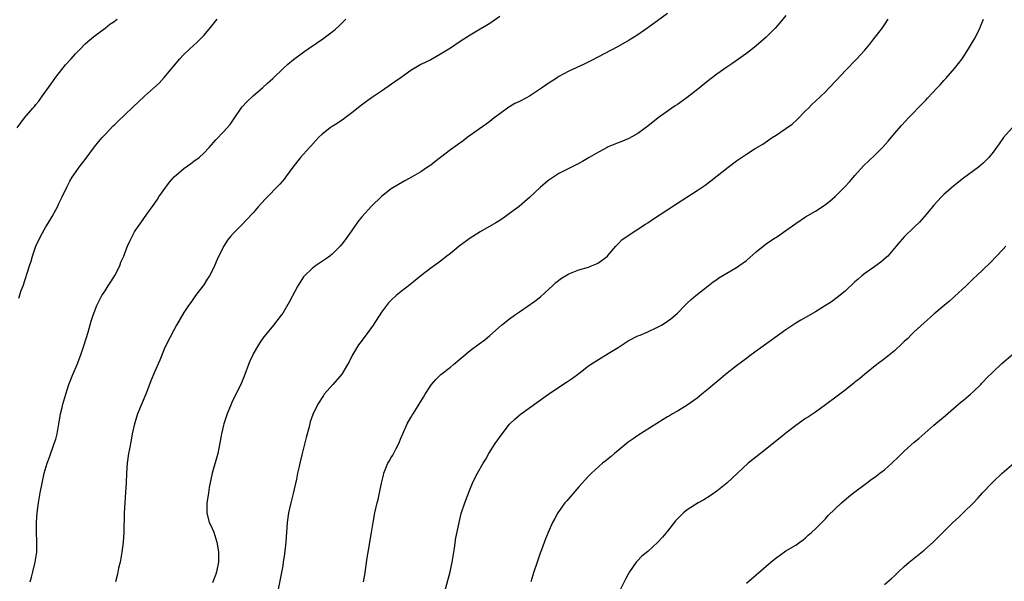
# Model space of a CAD drawing. Units: inches. Extents: x 2514000 to 2517000, y 1557000 to 1560000.
# Drawn here: x 2515198 to 2515397, y 1557945 to 1558059 of the extents above; entities that cross this region are included whole.
import ezdxf

# ---------------------------------------------------------------- set-up
doc = ezdxf.new("R2010")
doc.units = ezdxf.units.IN
doc.header["$MEASUREMENT"] = 0
doc.layers.add('LD25141557_10ft', color=63, linetype='Continuous')

msp = doc.modelspace()

# ---------------------------------------------------------------- linework, layer by layer
at = {"layer": 'LD25141557_10ft'}
for points, elevation in [([(2515295, 1558059.53), (2515293, 1558058.16), (2515292.29, 1558057.71), (2515291, 1558056.96), (2515289, 1558055.76), (2515287, 1558054.5), (2515285, 1558053.16), (2515283, 1558051.89), (2515281, 1558050.8), (2515279, 1558049.8), (2515277, 1558048.6), (2515275, 1558047.22), (2515273.7, 1558046.3), (2515271, 1558044.45), (2515269, 1558043.05), (2515267, 1558041.58), (2515265, 1558040.01), (2515263.68, 1558039), (2515263.29, 1558038.71), (2515261.69, 1558037.69), (2515261, 1558037.24), (2515260.66, 1558037), (2515259, 1558035.69), (2515258.27, 1558035), (2515256.71, 1558033.29), (2515256.42, 1558033), (2515254.62, 1558031), (2515253.04, 1558029), (2515251.6, 1558027), (2515251.34, 1558026.66), (2515250.42, 1558025.58), (2515247.47, 1558022.53), (2515246.05, 1558021), (2515245, 1558019.79), (2515243.68, 1558018.32), (2515242.7, 1558017.3), (2515241, 1558015.6), (2515240.44, 1558015), (2515239.79, 1558014.21), (2515239, 1558012.94), (2515237.72, 1558010.28), (2515237.2, 1558009), (2515237, 1558008.58), (2515236.14, 1558007), (2515235.69, 1558006.31), (2515235, 1558005.2), (2515233.34, 1558003), (2515232.39, 1558001.61), (2515231.93, 1558001), (2515231, 1557999.58), (2515229.51, 1557997), (2515229, 1557996.14), (2515227.41, 1557993), (2515227, 1557992.12), (2515226.08, 1557989.92), (2515225, 1557987.47), (2515224.31, 1557985.69), (2515224.02, 1557985), (2515223.26, 1557983), (2515221.6, 1557979), (2515221.44, 1557978.56), (2515220.96, 1557977), (2515220.52, 1557975), (2515220.29, 1557973.71), (2515219.93, 1557971.93), (2515219.77, 1557971), (2515219.5, 1557969), (2515219.36, 1557967), (2515219.26, 1557965), (2515219.15, 1557963.15), (2515219, 1557961), (2515218.9, 1557959), (2515218.78, 1557955), (2515218.64, 1557953), (2515218.39, 1557951), (2515218.04, 1557949), (2515217.75, 1557947.75), (2515217.49, 1557946.51), (2515217.11, 1557945)], 6860), ([(2515329, 1558060.13), (2515327, 1558058.66), (2515326.02, 1558057.97), (2515325, 1558057.23), (2515323, 1558055.86), (2515321.25, 1558054.75), (2515319, 1558053.5), (2515313.45, 1558050.55), (2515312.11, 1558049.89), (2515309, 1558048.48), (2515307, 1558047.37), (2515306.43, 1558047), (2515305, 1558046.1), (2515304.35, 1558045.65), (2515303.46, 1558045), (2515301, 1558043.41), (2515300.28, 1558043), (2515299, 1558042.33), (2515298.08, 1558041.92), (2515297, 1558041.28), (2515296.82, 1558041.18), (2515296.55, 1558041), (2515295, 1558039.85), (2515293.88, 1558039), (2515293, 1558038.3), (2515292.25, 1558037.75), (2515288.42, 1558035), (2515287.61, 1558034.39), (2515286.44, 1558033.56), (2515285, 1558032.51), (2515283, 1558030.97), (2515281.87, 1558030.13), (2515281, 1558029.44), (2515280.37, 1558029), (2515279, 1558028.1), (2515277.11, 1558027), (2515275.74, 1558026.26), (2515274.46, 1558025.54), (2515273, 1558024.6), (2515271, 1558023.08), (2515269, 1558021.15), (2515267.04, 1558018.96), (2515266.14, 1558017.86), (2515265, 1558016.2), (2515263.68, 1558014.32), (2515263, 1558013.39), (2515262.63, 1558013), (2515261, 1558011.37), (2515260.53, 1558011), (2515259.65, 1558010.35), (2515257.67, 1558009), (2515257, 1558008.51), (2515255.42, 1558007), (2515255.22, 1558006.78), (2515255, 1558006.46), (2515254.08, 1558005), (2515252.34, 1558001.66), (2515251, 1557999.43), (2515250.71, 1557999), (2515249.17, 1557997), (2515247.28, 1557994.72), (2515247, 1557994.34), (2515246.45, 1557993.55), (2515246.1, 1557993), (2515245, 1557991.16), (2515244.92, 1557991), (2515244.32, 1557989.68), (2515244.05, 1557989), (2515243.33, 1557987), (2515242.68, 1557985.32), (2515240.7, 1557981.3), (2515240.57, 1557981), (2515239.75, 1557979), (2515239.06, 1557977), (2515239, 1557976.75), (2515238.6, 1557975), (2515238.55, 1557974.55), (2515238.08, 1557972.08), (2515237.83, 1557971), (2515236.73, 1557967), (2515236.13, 1557964.13), (2515235.95, 1557963), (2515235.85, 1557962.15), (2515235.64, 1557961), (2515235.6, 1557959), (2515236.11, 1557957), (2515236.41, 1557956.41), (2515237.04, 1557955.04), (2515237.65, 1557953), (2515237.86, 1557951.86), (2515237.97, 1557951), (2515237.99, 1557949), (2515237.59, 1557947), (2515237.44, 1557946.56), (2515237, 1557945.3), (2515236.79, 1557944.79)], 6850), ([(2515353, 1558059.76), (2515351.75, 1558058.25), (2515350.79, 1558057.21), (2515349, 1558055.38), (2515347, 1558053.62), (2515346.22, 1558053), (2515345, 1558052.07), (2515342.04, 1558049.96), (2515341, 1558049.28), (2515339, 1558047.87), (2515337, 1558046.33), (2515335.39, 1558045), (2515333, 1558043.16), (2515331, 1558041.75), (2515330.54, 1558041.46), (2515329.89, 1558041), (2515327.12, 1558039), (2515325, 1558037.31), (2515323, 1558035.85), (2515321.15, 1558034.85), (2515319.77, 1558034.23), (2515319, 1558033.97), (2515318.35, 1558033.65), (2515317, 1558033.11), (2515316.77, 1558033), (2515315, 1558032.05), (2515313.15, 1558031), (2515311.8, 1558030.2), (2515311, 1558029.78), (2515309, 1558028.78), (2515307, 1558027.73), (2515305.33, 1558026.67), (2515305, 1558026.44), (2515304.19, 1558025.81), (2515303.26, 1558025), (2515301, 1558022.88), (2515300.01, 1558021.99), (2515298.92, 1558021.08), (2515297, 1558019.6), (2515296.14, 1558019), (2515295, 1558018.24), (2515294.23, 1558017.77), (2515291, 1558015.93), (2515289.51, 1558015), (2515289, 1558014.66), (2515286.79, 1558013), (2515285, 1558011.55), (2515284.28, 1558011), (2515283.58, 1558010.42), (2515283, 1558010), (2515282.44, 1558009.56), (2515281, 1558008.53), (2515279, 1558007.01), (2515276.8, 1558005.2), (2515275, 1558003.8), (2515274.02, 1558003), (2515273, 1558002.08), (2515272.48, 1558001.52), (2515272.04, 1558001), (2515271, 1557999.62), (2515269.32, 1557997), (2515267.49, 1557994.51), (2515266.62, 1557993.38), (2515266.35, 1557993), (2515265.18, 1557991), (2515264.45, 1557989.55), (2515264.15, 1557989), (2515263, 1557987.07), (2515261.16, 1557985), (2515259.42, 1557983), (2515259.25, 1557982.75), (2515258.13, 1557981), (2515257.11, 1557978.89), (2515256.6, 1557977.4), (2515256.37, 1557976.37), (2515255.75, 1557974.25), (2515254.95, 1557971), (2515254.48, 1557969), (2515254.34, 1557968.34), (2515254.03, 1557967), (2515253.8, 1557965.8), (2515253.12, 1557962.88), (2515252.65, 1557961), (2515252.2, 1557959), (2515251.91, 1557957), (2515251.62, 1557953), (2515251.37, 1557950.63), (2515251.13, 1557949), (2515251, 1557948.23), (2515250.5, 1557945.5), (2515249.84, 1557942.16)], 6840), ([(2515197.18, 1558037), (2515198.66, 1558039), (2515200.37, 1558041), (2515200.68, 1558041.32), (2515201, 1558041.73), (2515201.59, 1558042.41), (2515201.99, 1558043), (2515203, 1558044.41), (2515204.09, 1558045.91), (2515205, 1558047.23), (2515207, 1558049.74), (2515208.15, 1558051), (2515209, 1558052), (2515210.03, 1558053), (2515211, 1558053.99), (2515211.52, 1558054.48), (2515213, 1558055.73), (2515215, 1558057.2), (2515216, 1558058), (2515217, 1558058.62), (2515217.2, 1558058.8), (2515217.47, 1558059)], 6890), ([(2515197.52, 1558002.48), (2515198, 1558004), (2515198.37, 1558005), (2515199.66, 1558009), (2515200.01, 1558009.99), (2515200.29, 1558011), (2515200.99, 1558012.99), (2515201.94, 1558015), (2515203, 1558016.95), (2515203.81, 1558018.19), (2515204.3, 1558019), (2515205, 1558020.36), (2515205.35, 1558021), (2515205.64, 1558021.64), (2515206.29, 1558023), (2515207.23, 1558025), (2515207.85, 1558026.15), (2515208.36, 1558027), (2515209, 1558027.94), (2515209.77, 1558029), (2515211, 1558030.6), (2515212.88, 1558033.12), (2515213.76, 1558034.24), (2515214.41, 1558035), (2515215, 1558035.67), (2515216.63, 1558037.37), (2515217, 1558037.7), (2515217.65, 1558038.35), (2515219, 1558039.62), (2515220.72, 1558041.28), (2515221.76, 1558042.24), (2515223, 1558043.38), (2515224.84, 1558045), (2515225.94, 1558046.06), (2515227, 1558047.18), (2515228.72, 1558049.28), (2515230.18, 1558051), (2515231, 1558051.86), (2515232.21, 1558053), (2515233.67, 1558054.33), (2515234.36, 1558055), (2515235, 1558055.71), (2515236.1, 1558057), (2515237.73, 1558059)], 6880), ([(2515199.85, 1557945), (2515200.06, 1557945.94), (2515200.38, 1557947), (2515200.86, 1557949), (2515201.15, 1557951), (2515201.18, 1557953), (2515201.1, 1557955.1), (2515201.08, 1557957), (2515201.22, 1557959), (2515201.5, 1557961), (2515201.86, 1557963), (2515202.24, 1557965), (2515202.37, 1557965.63), (2515202.69, 1557967), (2515203.28, 1557969), (2515203.72, 1557970.28), (2515204.72, 1557973), (2515205, 1557973.92), (2515205.29, 1557975), (2515205.66, 1557977), (2515205.83, 1557978.17), (2515205.99, 1557979), (2515206.29, 1557980.29), (2515206.44, 1557981), (2515207.03, 1557983), (2515207.69, 1557985), (2515208.48, 1557987), (2515209.34, 1557989), (2515210.11, 1557991), (2515210.79, 1557993), (2515211.58, 1557995.58), (2515212.2, 1557997.8), (2515212.6, 1557999), (2515213.34, 1558001), (2515214.35, 1558003), (2515215, 1558003.96), (2515215.65, 1558005), (2515216.2, 1558005.8), (2515217, 1558007.07), (2515217.98, 1558009), (2515218.22, 1558009.78), (2515218.78, 1558011), (2515219, 1558011.59), (2515219.58, 1558013), (2515220, 1558014), (2515220.5, 1558015), (2515221, 1558015.92), (2515221.68, 1558017), (2515222.24, 1558017.76), (2515223.47, 1558019.47), (2515224.77, 1558021.23), (2515225.58, 1558022.42), (2515225.93, 1558023), (2515227.29, 1558025), (2515228.05, 1558025.95), (2515229, 1558027.05), (2515231, 1558028.77), (2515232.29, 1558029.71), (2515233, 1558030.21), (2515234.09, 1558031), (2515235, 1558031.86), (2515236.07, 1558033), (2515237.43, 1558034.57), (2515239, 1558036.2), (2515240.33, 1558037.67), (2515241.15, 1558038.85), (2515242.59, 1558041), (2515242.77, 1558041.23), (2515243.71, 1558042.29), (2515245, 1558043.48), (2515247, 1558045.15), (2515247.95, 1558046.05), (2515249, 1558047.01), (2515251, 1558048.95), (2515252.08, 1558049.92), (2515253.18, 1558050.82), (2515255, 1558052.17), (2515256.66, 1558053.34), (2515257, 1558053.56), (2515257.84, 1558054.16), (2515259.11, 1558055), (2515261, 1558056.42), (2515261.72, 1558057), (2515262.39, 1558057.61), (2515263, 1558058.19), (2515263.81, 1558059)], 6870), ([(2515267.36, 1557945), (2515267.63, 1557946.37), (2515268.13, 1557949.87), (2515268.31, 1557951), (2515269, 1557955), (2515269.32, 1557957), (2515269.67, 1557959), (2515270.15, 1557961), (2515270.34, 1557961.66), (2515270.65, 1557963), (2515271.06, 1557965), (2515271.43, 1557966.57), (2515271.51, 1557967), (2515272.31, 1557969), (2515272.57, 1557969.43), (2515273, 1557970.19), (2515273.32, 1557970.68), (2515274, 1557972), (2515274.54, 1557973), (2515275, 1557974.23), (2515275.33, 1557975), (2515276.24, 1557977), (2515277, 1557978.32), (2515277.27, 1557978.73), (2515277.42, 1557979), (2515278.1, 1557980.1), (2515279.57, 1557982.43), (2515279.88, 1557983), (2515281, 1557984.77), (2515281.17, 1557985), (2515282.03, 1557985.97), (2515283.07, 1557987), (2515285, 1557988.47), (2515285.65, 1557989), (2515289, 1557991.89), (2515290.81, 1557993.19), (2515291.95, 1557994.05), (2515293, 1557994.9), (2515295.38, 1557997), (2515297, 1557998.25), (2515298.02, 1557999), (2515299, 1557999.7), (2515302.13, 1558001.87), (2515303.25, 1558002.75), (2515305, 1558004.34), (2515305.68, 1558005), (2515306.37, 1558005.63), (2515307.49, 1558006.51), (2515309, 1558007.43), (2515311, 1558008.23), (2515313, 1558008.78), (2515313.61, 1558009), (2515314.59, 1558009.41), (2515315, 1558009.63), (2515316.83, 1558011), (2515317, 1558011.16), (2515318.54, 1558013), (2515319, 1558013.46), (2515319.73, 1558014.27), (2515321, 1558015.18), (2515324.52, 1558017.48), (2515325, 1558017.77), (2515325.73, 1558018.27), (2515331, 1558021.71), (2515331.8, 1558022.2), (2515335, 1558024.28), (2515336.62, 1558025.38), (2515337.78, 1558026.22), (2515341.27, 1558029), (2515343, 1558030.28), (2515345, 1558031.66), (2515346.77, 1558032.77), (2515348.3, 1558033.7), (2515350.23, 1558035), (2515351, 1558035.49), (2515353, 1558036.83), (2515354.26, 1558037.74), (2515355.3, 1558038.7), (2515357, 1558040.41), (2515357.56, 1558041), (2515358.28, 1558041.72), (2515359, 1558042.39), (2515361, 1558044.32), (2515361.68, 1558045), (2515363.3, 1558046.7), (2515365, 1558048.55), (2515367.36, 1558051), (2515369, 1558052.75), (2515370.03, 1558053.97), (2515370.85, 1558055), (2515372.37, 1558057), (2515373, 1558057.89), (2515373.75, 1558059)], 6830), ([(2515283.88, 1557943), (2515284.93, 1557947), (2515285.37, 1557949), (2515285.81, 1557951.81), (2515286.08, 1557953.92), (2515286.7, 1557956.7), (2515286.75, 1557957), (2515287.19, 1557958.81), (2515287.91, 1557961), (2515289, 1557963.86), (2515289.48, 1557965), (2515289.98, 1557966.02), (2515290.48, 1557967), (2515291.63, 1557969), (2515292.15, 1557969.85), (2515292.81, 1557971), (2515294.08, 1557973), (2515295.47, 1557975), (2515297, 1557976.92), (2515298.05, 1557977.95), (2515299.13, 1557978.87), (2515303, 1557981.69), (2515304.85, 1557983), (2515307, 1557984.44), (2515308.55, 1557985.45), (2515309.73, 1557986.27), (2515311, 1557987.21), (2515313, 1557988.75), (2515313.36, 1557989), (2515315, 1557990.07), (2515317, 1557991.25), (2515319, 1557992.5), (2515321, 1557993.8), (2515323, 1557994.81), (2515323.49, 1557995), (2515325, 1557995.63), (2515327, 1557996.57), (2515327.75, 1557997), (2515328.53, 1557997.47), (2515329, 1557997.8), (2515329.7, 1557998.3), (2515330.54, 1557999), (2515331, 1557999.42), (2515332.51, 1558001), (2515332.76, 1558001.24), (2515333, 1558001.44), (2515333.78, 1558002.22), (2515334.74, 1558003), (2515337.25, 1558005), (2515338.24, 1558005.76), (2515339, 1558006.27), (2515339.42, 1558006.58), (2515341, 1558007.52), (2515343, 1558008.68), (2515343.47, 1558009), (2515345, 1558010.12), (2515347, 1558011.87), (2515348.39, 1558013), (2515349, 1558013.48), (2515350.51, 1558014.51), (2515351.26, 1558015), (2515353, 1558016.19), (2515355, 1558017.61), (2515357, 1558018.93), (2515359, 1558020.11), (2515360.74, 1558021.26), (2515361.9, 1558022.1), (2515363, 1558023.07), (2515365, 1558025.07), (2515365.92, 1558026.08), (2515367, 1558027.35), (2515368.73, 1558029.27), (2515371, 1558031.44), (2515372.56, 1558033), (2515373.7, 1558034.3), (2515375, 1558035.85), (2515376.48, 1558037.52), (2515377.83, 1558039), (2515379, 1558040.19), (2515379.72, 1558041), (2515380.38, 1558041.62), (2515381.37, 1558042.63), (2515381.68, 1558043), (2515383.6, 1558045), (2515384.27, 1558045.73), (2515385, 1558046.61), (2515385.4, 1558047), (2515387.14, 1558049), (2515387.98, 1558050.02), (2515388.69, 1558051), (2515390.01, 1558053), (2515391.2, 1558055), (2515392.22, 1558057), (2515392.46, 1558057.54), (2515393.07, 1558059)], 6820), ([(2515398.83, 1558037), (2515397.13, 1558035), (2515396.22, 1558033.78), (2515395.68, 1558033), (2515395, 1558032.08), (2515394.14, 1558031), (2515393, 1558029.82), (2515392.04, 1558029), (2515389, 1558026.82), (2515387, 1558025.26), (2515385, 1558023.48), (2515384.51, 1558023), (2515383, 1558021.35), (2515382.69, 1558021), (2515381.03, 1558018.97), (2515380.1, 1558017.9), (2515379, 1558016.83), (2515377.02, 1558014.98), (2515376.08, 1558013.92), (2515375.37, 1558013), (2515373.66, 1558011), (2515373.32, 1558010.68), (2515372.23, 1558009.77), (2515371, 1558008.88), (2515369, 1558007.48), (2515368.38, 1558007), (2515367.65, 1558006.35), (2515367, 1558005.8), (2515365, 1558003.91), (2515363.42, 1558002.58), (2515362.25, 1558001.75), (2515360.84, 1558000.84), (2515359, 1557999.69), (2515356.01, 1557997.99), (2515355, 1557997.39), (2515353, 1557996.06), (2515350.07, 1557993.93), (2515347, 1557991.76), (2515345.43, 1557990.57), (2515345, 1557990.27), (2515344.29, 1557989.71), (2515343, 1557988.78), (2515340.76, 1557987), (2515339.81, 1557986.19), (2515337, 1557983.83), (2515335.98, 1557983), (2515335.45, 1557982.55), (2515335, 1557982.2), (2515333, 1557980.76), (2515331, 1557979.55), (2515330.02, 1557979), (2515329.39, 1557978.61), (2515329, 1557978.39), (2515328.15, 1557977.85), (2515323, 1557974.67), (2515322.03, 1557973.97), (2515321, 1557973.26), (2515319, 1557971.63), (2515318.25, 1557971), (2515317.59, 1557970.41), (2515317, 1557969.93), (2515316.5, 1557969.5), (2515315.85, 1557969), (2515313.62, 1557967), (2515313, 1557966.39), (2515312.32, 1557965.68), (2515311.73, 1557965), (2515311, 1557964.22), (2515308.57, 1557961.43), (2515308.21, 1557961), (2515306.76, 1557959), (2515306.16, 1557957.84), (2515305.69, 1557957), (2515305, 1557955.47), (2515304.27, 1557953.73), (2515303.48, 1557951.48), (2515303.2, 1557950.8), (2515302.56, 1557949), (2515301.88, 1557947), (2515301.69, 1557946.31), (2515301.29, 1557945)], 6810), ([(2515397.56, 1558013), (2515397, 1558012.43), (2515394.38, 1558009.62), (2515391.62, 1558007), (2515391, 1558006.44), (2515389.51, 1558005), (2515387.19, 1558002.81), (2515386.15, 1558001.85), (2515385.06, 1558001), (2515384.68, 1558000.68), (2515383, 1557999.24), (2515381, 1557997.47), (2515379, 1557995.64), (2515378.34, 1557995), (2515377.68, 1557994.32), (2515377, 1557993.71), (2515376.64, 1557993.36), (2515375, 1557991.83), (2515373, 1557990.16), (2515371.45, 1557989), (2515368.94, 1557987), (2515367.89, 1557986.11), (2515367, 1557985.42), (2515366.77, 1557985.23), (2515365, 1557983.83), (2515363.4, 1557982.6), (2515361, 1557980.83), (2515359, 1557979.4), (2515357.56, 1557978.44), (2515357, 1557978.08), (2515355, 1557976.69), (2515353, 1557975.12), (2515351.83, 1557974.17), (2515347.82, 1557971), (2515345.34, 1557969), (2515343.17, 1557967), (2515341.05, 1557965), (2515339, 1557963.34), (2515337.62, 1557962.38), (2515336.37, 1557961.63), (2515335.2, 1557961), (2515333, 1557959.59), (2515332.27, 1557959), (2515331.62, 1557958.38), (2515330.65, 1557957.35), (2515329, 1557955.27), (2515327.96, 1557954.04), (2515327.05, 1557953), (2515325, 1557951.16), (2515323.82, 1557950.18), (2515322.82, 1557949.18), (2515322.68, 1557949), (2515321.27, 1557947), (2515321, 1557946.56), (2515320.46, 1557945.54), (2515319, 1557942.57)], 6800), ([(2515345, 1557944.71), (2515347, 1557946.39), (2515349.97, 1557949), (2515351, 1557949.87), (2515351.68, 1557950.32), (2515353, 1557951.25), (2515355, 1557952.43), (2515355.85, 1557953), (2515356.51, 1557953.49), (2515357, 1557953.88), (2515357.54, 1557954.46), (2515358.2, 1557955), (2515359, 1557955.75), (2515361, 1557957.76), (2515361.57, 1557958.43), (2515364.27, 1557961), (2515365.75, 1557962.25), (2515366.71, 1557963), (2515369.33, 1557965), (2515370.29, 1557965.71), (2515371, 1557966.2), (2515372.05, 1557967), (2515373, 1557967.71), (2515374.46, 1557969), (2515375.75, 1557970.25), (2515377, 1557971.49), (2515379, 1557973.27), (2515379.94, 1557974.06), (2515383, 1557976.7), (2515385.33, 1557978.67), (2515388.53, 1557981.47), (2515389, 1557981.83), (2515390.38, 1557983), (2515391, 1557983.54), (2515392.52, 1557985), (2515392.74, 1557985.26), (2515393, 1557985.51), (2515393.7, 1557986.3), (2515395, 1557987.57), (2515396.79, 1557989.21), (2515399, 1557991.09)], 6790), ([(2515373, 1557944.46), (2515374.37, 1557945.63), (2515375, 1557946.21), (2515375.8, 1557947), (2515377, 1557948.12), (2515378.01, 1557949), (2515379, 1557949.81), (2515379.68, 1557950.32), (2515381, 1557951.39), (2515382.9, 1557953.1), (2515383.91, 1557954.09), (2515384.79, 1557955), (2515386.86, 1557957), (2515387.97, 1557958.03), (2515388.94, 1557959), (2515391, 1557961), (2515391.99, 1557962.01), (2515392.87, 1557963), (2515394.73, 1557965), (2515395, 1557965.27), (2515396.85, 1557967), (2515399.19, 1557969)], 6780)]:
    msp.add_lwpolyline(points, dxfattribs=dict(at, elevation=elevation))

doc.saveas('drawing.dxf')
